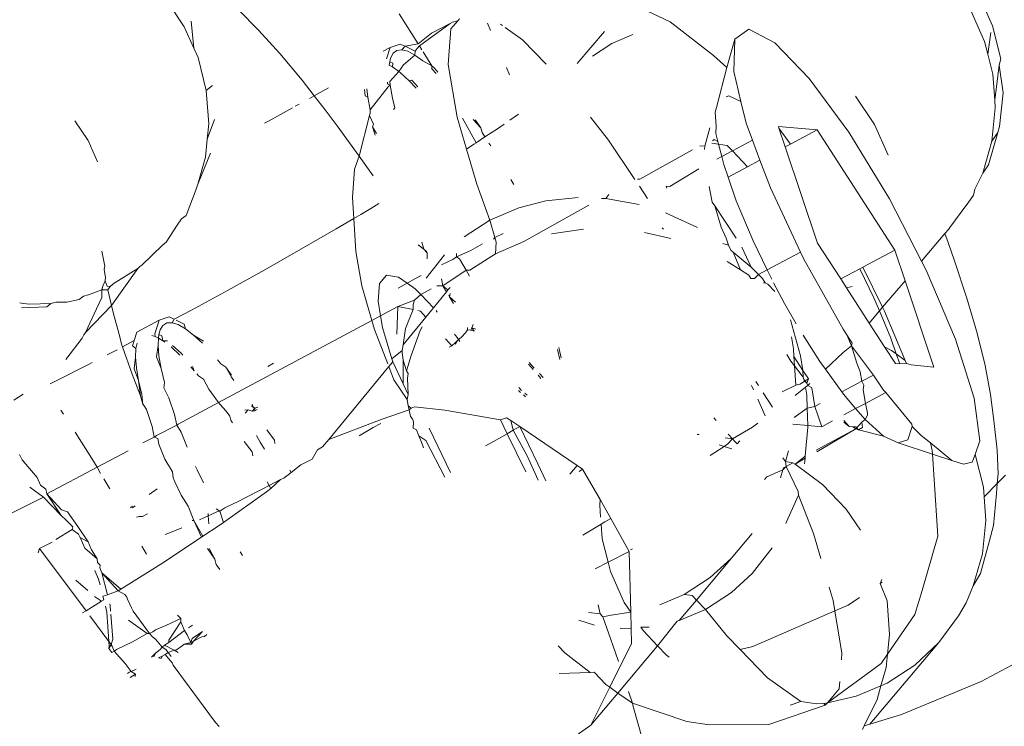
# Model space of a CAD drawing. Units: millimetres. Extents: x -7016 to 7082, y -3372 to 11262.
# Drawn here: x 3139 to 3154, y 8282 to 8293 of the extents above; entities that cross this region are included whole.
import ezdxf

# ---------------------------------------------------------------- set-up
doc = ezdxf.new("R2010")
doc.units = ezdxf.units.MM
doc.layers.add('Toestel 2D', color=7, linetype='Continuous', lineweight=20)

# ---------------------------------------------------------------- blocks, each defined once
blk = doc.blocks.new('RB1315_')
at = {"color": 0}
for p, q in [((949.1032, 694.1826), (949.0822, 694.2302)), ((947.841, 694.2153), (947.8611, 694.1853)), ((947.9753, 694.1797), (947.9444, 694.2107)), ((948.1912, 694.2041), (948.2206, 694.158)), ((948.6076, 694.1904), (948.5721, 694.2072)), ((949.0696, 694.2061), (949.0907, 694.1585)), ((947.872, 694.1939), (947.8757, 694.1523)), ((948.2696, 694.1888), (948.2227, 694.1546)), ((948.2408, 694.1742), (948.2696, 694.1888)), ((948.2733, 694.1907), (948.2696, 694.1888)), ((948.2815, 694.1931), (948.2707, 694.1805)), ((948.2733, 694.1907), (948.2815, 694.1931)), ((948.2841, 694.1962), (948.2815, 694.1931)), ((948.3316, 694.1782), (948.327, 694.1893)), ((948.347, 694.1877), (948.35, 694.1855)), ((948.6076, 694.1904), (948.6743, 694.1383)), ((947.8611, 694.1853), (947.8757, 694.1523)), ((948.008, 694.1436), (947.9753, 694.1797)), ((948.2408, 694.1742), (948.2206, 694.158)), ((948.2707, 694.1805), (948.2665, 694.1259)), ((948.3542, 694.1825), (948.381, 694.1636)), ((948.5066, 694.1757), (948.4649, 694.1267)), ((948.5178, 694.1574), (948.5505, 694.171)), ((948.707, 694.1635), (948.7288, 694.1788)), ((948.7288, 694.1788), (948.7683, 694.1578)), ((949.1006, 694.1725), (949.0955, 694.1392)), ((949.1156, 694.132), (949.1032, 694.1826)), ((948.1928, 694.1576), (948.1775, 694.1526)), ((948.2003, 694.1541), (948.1928, 694.1576)), ((948.2206, 694.158), (948.2003, 694.1541)), ((948.4171, 694.1258), (948.381, 694.1636)), ((948.4881, 694.1382), (948.5178, 694.1574)), ((948.6947, 694.1201), (948.707, 694.1635)), ((948.7054, 694.1136), (948.707, 694.1635)), ((948.7683, 694.1578), (948.8213, 694.1029)), ((949.0907, 694.1585), (949.0955, 694.1392)), ((947.8757, 694.1523), (947.8822, 694.1377)), ((948.0421, 694.1026), (948.008, 694.1436)), ((948.1666, 694.1468), (948.1775, 694.1526)), ((948.1775, 694.1526), (948.1718, 694.1349)), ((948.1821, 694.1436), (948.1781, 694.136)), ((948.1879, 694.1479), (948.1821, 694.1436)), ((948.1956, 694.1489), (948.1879, 694.1479)), ((948.2003, 694.1541), (948.1956, 694.1489)), ((948.2047, 694.1465), (948.1956, 694.1489)), ((948.1979, 694.1259), (948.2155, 694.1407)), ((948.2159, 694.1467), (948.2003, 694.1541)), ((948.2155, 694.1407), (948.2047, 694.1465)), ((948.2155, 694.1407), (948.2159, 694.1467)), ((948.2278, 694.1316), (948.2155, 694.1407)), ((948.2159, 694.1467), (948.2188, 694.1505)), ((948.2227, 694.1546), (948.2188, 694.1505)), ((948.2227, 694.1546), (948.2263, 694.1488)), ((948.2283, 694.1454), (948.2413, 694.124)), ((947.8822, 694.1377), (947.8947, 694.0874)), ((948.177, 694.1305), (948.176, 694.1251)), ((948.176, 694.1251), (948.1809, 694.1225)), ((948.1781, 694.136), (948.177, 694.1305)), ((948.177, 694.1305), (948.1813, 694.1285)), ((948.1813, 694.1285), (948.1809, 694.1225)), ((948.1979, 694.1259), (948.1906, 694.1154)), ((948.2413, 694.124), (948.2278, 694.1316)), ((948.2665, 694.1259), (948.2798, 694.0449)), ((948.6947, 694.1201), (948.6743, 694.1383)), ((949.0955, 694.1392), (949.1033, 694.1083)), ((949.113, 694.1221), (949.1156, 694.132)), ((948.1906, 694.1154), (948.1767, 694.1004)), ((948.1809, 694.1225), (948.1906, 694.1154)), ((948.1906, 694.1154), (948.1933, 694.1134)), ((948.1933, 694.1134), (948.2066, 694.1013)), ((948.2411, 694.1195), (948.2413, 694.124)), ((948.248, 694.1123), (948.2411, 694.1195)), ((948.2454, 694.1203), (948.2413, 694.124)), ((948.2506, 694.1142), (948.2454, 694.1203)), ((948.3609, 694.1099), (948.3559, 694.1213)), ((948.6786, 694.0587), (948.6947, 694.1201)), ((948.7162, 694.0676), (948.7054, 694.1136)), ((949.113, 694.1221), (949.1061, 694.0687)), ((949.119, 694.08), (949.113, 694.1221)), ((948.0606, 694.0787), (948.0421, 694.1026)), ((948.173, 694.0992), (948.1731, 694.0965)), ((948.1731, 694.0965), (948.1773, 694.0945)), ((948.1767, 694.1004), (948.1773, 694.0945)), ((948.2066, 694.1013), (948.2108, 694.1021)), ((948.2066, 694.1013), (948.2174, 694.0899)), ((948.2108, 694.1021), (948.2198, 694.0916)), ((948.8213, 694.1029), (948.882, 694.0199)), ((949.1033, 694.1083), (949.1061, 694.0687)), ((947.9041, 694.0948), (947.8947, 694.0874)), ((947.8984, 694.036), (947.8947, 694.0874)), ((948.0606, 694.0787), (948.0824, 694.0906)), ((948.1386, 694.0783), (948.1379, 694.0879)), ((948.1427, 694.0763), (948.1414, 694.0891)), ((948.1743, 694.0918), (948.1462, 694.0566)), ((948.1773, 694.0945), (948.1743, 694.0918)), ((948.1773, 694.0945), (948.1808, 694.0748)), ((949.1132, 694.0282), (949.119, 694.08)), ((948.0312, 694.0627), (948.0371, 694.0659)), ((948.0531, 694.0747), (948.0606, 694.0787)), ((948.0773, 694.0572), (948.0606, 694.0787)), ((948.1427, 694.0763), (948.1386, 694.0783)), ((948.1462, 694.0566), (948.1427, 694.0763)), ((948.1808, 694.0748), (948.1845, 694.0598)), ((948.6933, 694.075), (948.6976, 694.0765)), ((948.6976, 694.0765), (948.7162, 694.0676)), ((948.724, 694.0346), (948.7162, 694.0676)), ((948.8922, 694.0754), (948.9212, 694.032)), ((949.1061, 694.0687), (949.1069, 694.0568)), ((947.9901, 694.0399), (948.027, 694.0603)), ((948.0956, 694.0324), (948.0773, 694.0572)), ((948.1456, 694.0483), (948.1466, 694.0518)), ((948.1462, 694.0566), (948.1466, 694.0518)), ((948.1845, 694.0598), (948.1824, 694.057)), ((948.6763, 694.0515), (948.6786, 694.0587)), ((948.6777, 694.0306), (948.6763, 694.0515)), ((949.1069, 694.0568), (949.1016, 694.0058)), ((947.6926, 694.0412), (947.7127, 694.0112)), ((947.907, 694.0428), (947.8959, 694.0124)), ((947.8984, 694.036), (947.8959, 694.0124)), ((947.9842, 694.0366), (947.9901, 694.0399)), ((948.1456, 694.0483), (948.1295, 693.9859)), ((948.1516, 694.0347), (948.1456, 694.0483)), ((948.1498, 694.0305), (948.1516, 694.0347)), ((948.2941, 693.9959), (948.2798, 694.0449)), ((948.288, 694.0437), (948.309, 694.0055)), ((948.3166, 694.0284), (948.3048, 694.0412)), ((948.3166, 694.0284), (948.3077, 694.0408)), ((948.3744, 694.0492), (948.3608, 694.04)), ((948.485, 694.0445), (948.5125, 694.009)), ((948.7337, 694.0083), (948.724, 694.0346)), ((948.1295, 693.9859), (948.0956, 694.0324)), ((948.1541, 694.0179), (948.1498, 694.0305)), ((948.1559, 694.0204), (948.1498, 694.0305)), ((948.3184, 694.0213), (948.3166, 694.0284)), ((948.3227, 694.0145), (948.3184, 694.0213)), ((948.3418, 694.0271), (948.3227, 694.0145)), ((948.3523, 694.0342), (948.3418, 694.0271)), ((948.6603, 693.9992), (948.6683, 694.0274)), ((948.6772, 694.0187), (948.6777, 694.0306)), ((948.7736, 694.0293), (948.833, 694.0238)), ((948.7744, 694.0268), (948.7736, 694.0293)), ((948.792, 694.0022), (948.7744, 694.0268)), ((948.784, 693.998), (948.7744, 694.0268)), ((948.792, 694.0022), (948.833, 694.0238)), ((948.833, 694.0238), (948.9519, 693.8387)), ((948.882, 694.0199), (948.9438, 693.9178)), ((948.9212, 694.032), (948.9423, 693.9844)), ((949.1132, 694.0282), (949.1108, 694.0188)), ((947.7127, 694.0112), (947.7273, 693.9782)), ((947.8959, 694.0124), (947.893, 693.9849)), ((948.309, 694.0055), (948.3056, 694.0033)), ((948.3227, 694.0145), (948.309, 694.0055)), ((948.3314, 694.001), (948.3288, 694.0051)), ((948.5527, 693.9486), (948.5125, 694.009)), ((948.6722, 694.0075), (948.6748, 694.0094)), ((948.6748, 694.0094), (948.6804, 694.0062)), ((948.6804, 694.0062), (948.6772, 694.0187)), ((948.6814, 694.0024), (948.6804, 694.0062)), ((948.7027, 693.9919), (948.7337, 694.0083)), ((948.7451, 693.9775), (948.7337, 694.0083)), ((949.0874, 693.9567), (949.1016, 694.0058)), ((949.0963, 693.9692), (949.1108, 694.0188)), ((949.1108, 694.0188), (949.1016, 694.0058)), ((947.901, 693.9912), (947.881, 693.9434)), ((948.3056, 694.0033), (948.2941, 693.9959)), ((948.3098, 693.9423), (948.2941, 693.9959)), ((948.6414, 693.9935), (948.5605, 693.9492)), ((948.6603, 693.9992), (948.653, 693.9996)), ((948.6601, 693.9941), (948.6603, 693.9992)), ((948.6814, 694.0024), (948.6711, 694.004)), ((948.6863, 693.9833), (948.6814, 694.0024)), ((948.6946, 694.0004), (948.6814, 694.0024)), ((948.6863, 693.9833), (948.7027, 693.9919)), ((948.6946, 694.0004), (948.7027, 693.9919)), ((948.7027, 693.9919), (948.7261, 693.9675)), ((948.784, 693.998), (948.792, 694.0022)), ((948.8331, 693.8497), (948.784, 693.998)), ((947.893, 693.9849), (947.881, 693.9434)), ((948.1295, 693.9859), (948.1221, 693.9655)), ((948.1505, 693.9553), (948.1295, 693.9859)), ((948.6788, 693.9794), (948.6863, 693.9833)), ((948.6895, 693.971), (948.6863, 693.9833)), ((948.7261, 693.9675), (948.7451, 693.9775)), ((948.7609, 693.9348), (948.7451, 693.9775)), ((948.1187, 693.9221), (948.1221, 693.9655)), ((948.6064, 693.9377), (948.6511, 693.9648)), ((948.6961, 693.9517), (948.6895, 693.971)), ((948.6961, 693.9517), (948.7261, 693.9675)), ((949.0963, 693.9692), (949.0874, 693.9567)), ((948.3667, 693.9415), (948.3623, 693.9492)), ((948.5605, 693.9492), (948.5568, 693.9489)), ((948.7084, 693.9154), (948.6961, 693.9517)), ((949.0874, 693.9567), (949.0752, 693.9321)), ((947.8788, 693.9358), (947.8631, 693.8955)), ((947.881, 693.9434), (947.8788, 693.9358)), ((948.3298, 693.8867), (948.3098, 693.9423)), ((948.5597, 693.938), (948.5721, 693.9193)), ((948.6017, 693.9352), (948.6007, 693.9383)), ((948.6007, 693.9383), (948.6064, 693.9377)), ((948.6716, 693.9134), (948.6667, 693.9374)), ((948.807, 693.8359), (948.7609, 693.9348)), ((949.073, 693.9227), (949.0752, 693.9321)), ((948.1187, 693.9221), (948.1207, 693.89)), ((948.3745, 693.9055), (948.4159, 693.916)), ((948.4159, 693.916), (948.4654, 693.921)), ((948.5079, 693.9193), (948.5012, 693.9196)), ((948.5079, 693.9193), (948.5041, 693.9195)), ((948.5128, 693.9258), (948.5079, 693.9193)), ((948.5079, 693.9193), (948.5591, 693.9102)), ((948.6716, 693.9134), (948.6753, 693.9077)), ((948.7341, 693.8537), (948.7084, 693.9154)), ((948.9438, 693.9178), (948.993, 693.8216)), ((949.0647, 693.911), (949.073, 693.9227)), ((948.1468, 693.9052), (948.1339, 693.8977)), ((948.1595, 693.9129), (948.1468, 693.9052)), ((948.3298, 693.8867), (948.3745, 693.9055)), ((948.4819, 693.9095), (948.382, 693.854)), ((948.6753, 693.9077), (948.7081, 693.858)), ((948.6753, 693.9077), (948.6849, 693.875)), ((949.0626, 693.9084), (949.0367, 693.8732)), ((949.0626, 693.9084), (949.0647, 693.911)), ((947.8562, 693.8901), (947.8492, 693.8807)), ((947.8631, 693.8955), (947.8562, 693.8901)), ((948.1207, 693.89), (948.0938, 693.8742)), ((948.1315, 693.8962), (948.1207, 693.89)), ((948.1207, 693.89), (948.1239, 693.8395)), ((948.1339, 693.8977), (948.1315, 693.8962)), ((948.2904, 693.8615), (948.3298, 693.8867)), ((948.3374, 693.8602), (948.3298, 693.8867)), ((948.5996, 693.8973), (948.6487, 693.8743)), ((947.8492, 693.8807), (947.8324, 693.8544)), ((948.0938, 693.8742), (948.0392, 693.843)), ((948.4738, 693.8724), (948.4243, 693.8656)), ((948.5963, 693.8722), (948.5944, 693.8743)), ((948.6849, 693.875), (948.6927, 693.8577)), ((949.0344, 693.8701), (949.029, 693.8638)), ((949.0367, 693.8732), (949.0344, 693.8701)), ((947.8324, 693.8544), (947.8259, 693.8493)), ((948.2281, 693.8427), (948.2252, 693.8531)), ((948.3354, 693.8576), (948.3374, 693.8602)), ((948.3374, 693.8602), (948.3503, 693.8662)), ((948.3396, 693.853), (948.3374, 693.8602)), ((948.382, 693.854), (948.3382, 693.835)), ((948.3382, 693.835), (948.3396, 693.853)), ((948.6077, 693.8579), (948.5675, 693.8672)), ((948.6961, 693.8471), (948.6927, 693.8577)), ((948.7558, 693.809), (948.7341, 693.8537)), ((949.029, 693.8638), (948.993, 693.8216)), ((949.029, 693.8638), (949.0338, 693.8503)), ((947.7336, 693.8412), (947.7377, 693.8178)), ((947.8259, 693.8493), (947.795, 693.8194)), ((948.0392, 693.843), (947.9837, 693.8117)), ((948.1325, 693.7865), (948.1239, 693.8395)), ((948.2281, 693.8427), (948.2194, 693.8494)), ((948.2322, 693.8392), (948.2281, 693.8427)), ((948.2335, 693.837), (948.2281, 693.8427)), ((948.2335, 693.837), (948.2322, 693.8392)), ((948.2784, 693.8308), (948.3004, 693.8404)), ((948.3004, 693.8404), (948.3184, 693.8507)), ((948.6876, 693.8496), (948.6961, 693.8471)), ((948.6999, 693.8394), (948.6961, 693.8471)), ((948.6999, 693.8394), (948.7033, 693.8366)), ((948.717, 693.8442), (948.7312, 693.8134)), ((948.8685, 693.7947), (948.8331, 693.8497)), ((948.9519, 693.8387), (948.9028, 693.8128)), ((948.9519, 693.8387), (948.9675, 693.7916)), ((949.0437, 693.8219), (949.0338, 693.8503)), ((948.2317, 693.798), (948.2598, 693.8339)), ((948.233, 693.8275), (948.2335, 693.837)), ((948.2553, 693.8186), (948.2726, 693.8263)), ((948.2726, 693.8263), (948.2784, 693.8308)), ((948.2786, 693.8355), (948.2784, 693.8308)), ((948.2784, 693.8308), (948.2829, 693.8274)), ((948.2829, 693.8274), (948.2929, 693.8099)), ((948.3382, 693.835), (948.2988, 693.8101)), ((948.7033, 693.8366), (948.7312, 693.8134)), ((948.7145, 693.8093), (948.7033, 693.8366)), ((948.7558, 693.809), (948.807, 693.8359)), ((948.812, 693.8253), (948.807, 693.8359)), ((948.8719, 693.7178), (948.812, 693.8253)), ((947.7377, 693.8178), (947.7367, 693.8133)), ((947.7367, 693.8133), (947.738, 693.806)), ((947.7887, 693.8145), (947.7479, 693.7578)), ((947.7521, 693.7917), (947.7887, 693.8145)), ((947.7917, 693.8173), (947.7887, 693.8145)), ((947.7917, 693.8173), (947.795, 693.8194)), ((947.9837, 693.8117), (947.9275, 693.7806)), ((948.2929, 693.8099), (948.2574, 693.7864)), ((948.2988, 693.8101), (948.2929, 693.8099)), ((948.2929, 693.8099), (948.2981, 693.8008)), ((948.7145, 693.8093), (948.6942, 693.8222)), ((948.7275, 693.8011), (948.7145, 693.8093)), ((948.7312, 693.8134), (948.7423, 693.8018)), ((948.7423, 693.8018), (948.7558, 693.809)), ((948.7627, 693.7946), (948.7558, 693.809)), ((948.898, 693.8102), (948.8685, 693.7947)), ((948.9028, 693.8128), (948.898, 693.8102)), ((948.898, 693.8102), (948.9196, 693.7656)), ((948.9328, 693.751), (948.9028, 693.8128)), ((948.993, 693.8216), (949.0001, 693.8078)), ((949.0001, 693.8078), (949.0447, 693.7017)), ((949.0437, 693.8219), (949.0624, 693.7645)), ((947.7382, 693.7955), (947.7349, 693.7873)), ((947.738, 693.806), (947.7387, 693.8009)), ((947.7382, 693.7955), (947.7387, 693.8009)), ((947.7382, 693.7955), (947.7413, 693.7872)), ((948.1598, 693.7902), (948.1705, 693.8028)), ((948.1705, 693.8028), (948.1893, 693.7999)), ((948.1893, 693.7999), (948.2026, 693.7905)), ((948.2026, 693.7905), (948.2152, 693.7975)), ((948.2152, 693.7975), (948.2241, 693.8022)), ((948.2574, 693.7864), (948.2552, 693.7971)), ((948.7307, 693.7958), (948.7275, 693.8011)), ((948.736, 693.7957), (948.7307, 693.7958)), ((948.736, 693.7957), (948.7423, 693.8018)), ((948.7423, 693.8018), (948.7482, 693.7956)), ((948.7482, 693.7956), (948.7524, 693.7891)), ((948.8772, 693.7812), (948.8685, 693.7947)), ((947.7128, 693.7739), (947.7332, 693.7815)), ((947.7349, 693.7873), (947.7332, 693.7815)), ((947.7332, 693.7815), (947.7339, 693.7841)), ((947.7332, 693.7815), (947.7423, 693.7818)), ((947.7333, 693.7701), (947.7332, 693.7815)), ((947.7339, 693.7841), (947.7349, 693.7873)), ((947.7413, 693.7872), (947.7458, 693.7868)), ((947.7458, 693.7868), (947.7423, 693.7818)), ((947.7423, 693.7818), (947.7479, 693.7578)), ((947.7521, 693.7917), (947.7458, 693.7868)), ((947.9275, 693.7806), (947.8711, 693.7501)), ((948.1481, 693.7334), (948.1325, 693.7865)), ((948.1577, 693.7629), (948.1598, 693.7902)), ((948.1884, 693.7827), (948.2026, 693.7905)), ((948.2026, 693.7905), (948.2149, 693.7817)), ((948.2149, 693.7817), (948.2231, 693.7732)), ((948.2391, 693.7816), (948.2231, 693.7732)), ((948.2574, 693.7864), (948.2478, 693.7862)), ((948.263, 693.777), (948.2574, 693.7864)), ((948.2648, 693.7802), (948.2574, 693.7864)), ((948.2648, 693.7802), (948.263, 693.777)), ((948.2683, 693.7835), (948.2648, 693.7802)), ((948.7524, 693.7891), (948.7497, 693.7894)), ((948.7564, 693.7869), (948.7524, 693.7891)), ((948.7673, 693.7756), (948.7564, 693.7869)), ((948.7823, 693.7574), (948.7653, 693.7893)), ((948.8861, 693.7832), (948.8772, 693.7812)), ((948.9121, 693.7267), (948.8772, 693.7812)), ((948.9675, 693.7916), (948.9328, 693.751)), ((948.9675, 693.7916), (949.0114, 693.6591)), ((947.607, 693.7622), (947.6123, 693.7611)), ((947.655, 693.761), (947.6632, 693.763)), ((947.6632, 693.763), (947.6793, 693.7627)), ((947.6986, 693.767), (947.6793, 693.7627)), ((947.7049, 693.772), (947.6986, 693.767)), ((947.7128, 693.7739), (947.7049, 693.772)), ((947.7333, 693.7701), (947.7249, 693.7525)), ((948.1614, 693.7404), (948.1577, 693.7629)), ((948.2137, 693.7644), (948.1881, 693.7548)), ((948.2137, 693.7644), (948.2115, 693.7577)), ((948.2231, 693.7732), (948.2137, 693.7644)), ((948.2231, 693.7732), (948.2428, 693.7526)), ((948.263, 693.777), (948.2428, 693.7526)), ((948.2675, 693.7694), (948.2662, 693.7716)), ((948.2675, 693.7694), (948.2684, 693.7742)), ((948.2675, 693.7694), (948.2733, 693.7592)), ((948.2765, 693.7609), (948.2675, 693.7694)), ((948.9196, 693.7656), (948.928, 693.7454)), ((949.0624, 693.7645), (949.0779, 693.7107)), ((947.6485, 693.7558), (947.6098, 693.7543)), ((947.6226, 693.7599), (947.6123, 693.7611)), ((947.6226, 693.7599), (947.655, 693.761)), ((947.655, 693.761), (947.6485, 693.7558)), ((947.7479, 693.7578), (947.7078, 693.716)), ((947.7249, 693.7525), (947.7078, 693.716)), ((947.7479, 693.7578), (947.7504, 693.747)), ((947.7504, 693.747), (947.7608, 693.7093)), ((947.844, 693.7362), (947.8711, 693.7501)), ((948.1881, 693.7548), (948.1614, 693.7404)), ((948.1881, 693.7548), (948.1861, 693.7124)), ((948.2113, 693.7498), (948.1881, 693.7548)), ((948.1994, 693.7208), (948.2113, 693.7498)), ((948.2115, 693.7577), (948.2113, 693.7498)), ((948.2228, 693.7473), (948.2188, 693.7482)), ((948.231, 693.7382), (948.2228, 693.7473)), ((948.2402, 693.7494), (948.231, 693.7382)), ((948.2428, 693.7526), (948.2402, 693.7494)), ((948.2466, 693.7485), (948.2486, 693.7459)), ((948.8, 693.7262), (948.7823, 693.7574)), ((948.9328, 693.751), (948.928, 693.7454)), ((948.9356, 693.7453), (948.9328, 693.751)), ((947.7866, 693.7165), (947.8212, 693.7347)), ((947.8212, 693.7347), (947.8145, 693.7139)), ((947.8365, 693.7397), (947.8212, 693.7347)), ((947.844, 693.7362), (947.8365, 693.7397)), ((947.8409, 693.7309), (947.844, 693.7362)), ((947.8596, 693.7288), (947.8471, 693.7347)), ((948.1481, 693.7334), (947.912, 693.6082)), ((948.1614, 693.7404), (948.1481, 693.7334)), ((948.1522, 693.7194), (948.1481, 693.7334)), ((948.1643, 693.7224), (948.1614, 693.7404)), ((948.231, 693.7382), (948.1958, 693.6955)), ((948.791, 693.7324), (948.8064, 693.6768)), ((948.928, 693.7454), (948.9121, 693.7267)), ((948.928, 693.7454), (948.9454, 693.7038)), ((948.9673, 693.6692), (948.9356, 693.7453)), ((947.8225, 693.7199), (947.8207, 693.7126)), ((947.8268, 693.7268), (947.8225, 693.7199)), ((947.8329, 693.7305), (947.8268, 693.7268)), ((947.8409, 693.7309), (947.8329, 693.7305)), ((947.8504, 693.7279), (947.8409, 693.7309)), ((947.8614, 693.7216), (947.8504, 693.7279)), ((947.8614, 693.7216), (947.8596, 693.7288)), ((947.874, 693.7118), (947.8614, 693.7216)), ((948.1722, 693.6668), (948.1522, 693.7194)), ((948.1784, 693.6743), (948.1643, 693.7224)), ((948.1958, 693.6955), (948.1994, 693.7208)), ((948.2221, 693.7177), (948.2078, 693.6778)), ((948.2251, 693.7231), (948.2221, 693.7177)), ((948.292, 693.7139), (948.2951, 693.7187)), ((948.2951, 693.7187), (948.2948, 693.7218)), ((948.2951, 693.7187), (948.3002, 693.7179)), ((948.3002, 693.7179), (948.3015, 693.7214)), ((948.3051, 693.7162), (948.3002, 693.7179)), ((948.3015, 693.7214), (948.3034, 693.7267)), ((948.3051, 693.7162), (948.3015, 693.7214)), ((948.3076, 693.7193), (948.3015, 693.7214)), ((948.8719, 693.7178), (948.8778, 693.7089)), ((948.9355, 693.6904), (948.9121, 693.7267)), ((947.7027, 693.7074), (947.6774, 693.6751)), ((947.7053, 693.7127), (947.7027, 693.7074)), ((947.7078, 693.716), (947.7053, 693.7127)), ((947.7608, 693.7093), (947.7633, 693.6984)), ((947.7648, 693.694), (947.7825, 693.7037)), ((947.7799, 693.6957), (947.7825, 693.7037)), ((947.7825, 693.7037), (947.7866, 693.7165)), ((947.81, 693.7115), (947.8148, 693.71)), ((947.8145, 693.7139), (947.8148, 693.71)), ((947.8148, 693.71), (947.8198, 693.7074)), ((947.8198, 693.7074), (947.8193, 693.6961)), ((947.8207, 693.7126), (947.8198, 693.7074)), ((947.8198, 693.7074), (947.8269, 693.7033)), ((947.8207, 693.7126), (947.8251, 693.7106)), ((947.8251, 693.7106), (947.8269, 693.7033)), ((947.8269, 693.7033), (947.8299, 693.701)), ((947.8269, 693.7033), (947.8338, 693.7028)), ((947.8875, 693.6992), (947.874, 693.7118)), ((947.8892, 693.7024), (947.874, 693.7118)), ((948.2707, 693.694), (948.2608, 693.705)), ((948.2747, 693.7121), (948.2807, 693.7045)), ((948.2756, 693.6966), (948.2795, 693.702)), ((948.2762, 693.6991), (948.2795, 693.702)), ((948.2795, 693.702), (948.2857, 693.7073)), ((948.2807, 693.7045), (948.2831, 693.7008)), ((948.2857, 693.7073), (948.292, 693.7139)), ((948.7928, 693.7062), (948.7956, 693.6875)), ((948.8363, 693.6679), (948.8108, 693.7088)), ((948.8859, 693.696), (948.8778, 693.7089)), ((948.8778, 693.7089), (948.8848, 693.6921)), ((948.9454, 693.7038), (948.9536, 693.6794)), ((949.0447, 693.7017), (949.0728, 693.6111)), ((949.0779, 693.7107), (949.0899, 693.6612)), ((947.7567, 693.6897), (947.7474, 693.6849)), ((947.7633, 693.6984), (947.7648, 693.694)), ((947.7794, 693.652), (947.7648, 693.694)), ((947.7854, 693.6912), (947.7799, 693.6957)), ((947.7848, 693.6779), (947.7854, 693.6912)), ((947.7854, 693.6912), (947.7874, 693.6996)), ((947.8193, 693.6961), (947.8169, 693.6786)), ((947.8193, 693.6961), (947.8206, 693.6799)), ((947.8394, 693.6936), (947.853, 693.681)), ((947.8413, 693.696), (947.8546, 693.6842)), ((948.1946, 693.6871), (948.1784, 693.6743)), ((948.1942, 693.6839), (948.1946, 693.6871)), ((948.1958, 693.6955), (948.1946, 693.6871)), ((948.2667, 693.6918), (948.2707, 693.694)), ((948.2707, 693.694), (948.2762, 693.6991)), ((948.4329, 693.688), (948.4368, 693.6726)), ((948.4351, 693.6909), (948.4389, 693.675)), ((948.7963, 693.6761), (948.7956, 693.6875)), ((948.8848, 693.6921), (948.8721, 693.6816)), ((948.8859, 693.696), (948.8848, 693.6921)), ((948.8848, 693.6921), (948.8931, 693.6655)), ((948.9187, 693.647), (948.8848, 693.6921)), ((948.9462, 693.6849), (948.9355, 693.6904)), ((948.9521, 693.6646), (948.9355, 693.6904)), ((947.7474, 693.6849), (947.741, 693.6817)), ((947.7823, 693.6604), (947.7848, 693.6779)), ((947.7861, 693.6617), (947.7848, 693.6779)), ((947.8169, 693.6786), (947.8239, 693.6607)), ((947.8206, 693.6799), (947.8239, 693.6607)), ((947.8546, 693.6842), (947.8572, 693.6811)), ((947.9157, 693.6675), (947.9105, 693.6737)), ((948.1784, 693.6743), (948.1798, 693.6697)), ((948.1942, 693.6839), (948.1957, 693.672)), ((948.1957, 693.672), (948.2009, 693.6558)), ((948.1957, 693.672), (948.1958, 693.6358)), ((948.2078, 693.6778), (948.2036, 693.6642)), ((948.7856, 693.6789), (948.7915, 693.6687)), ((948.7972, 693.6614), (948.7963, 693.6761)), ((948.7963, 693.6761), (948.8098, 693.6546)), ((948.8098, 693.6546), (948.8064, 693.6768)), ((948.8721, 693.6816), (948.8447, 693.6561)), ((948.9536, 693.6794), (948.9462, 693.6849)), ((948.9536, 693.6794), (948.9589, 693.664)), ((948.9673, 693.6692), (948.9536, 693.6794)), ((947.7123, 693.6671), (947.6645, 693.6433)), ((947.7182, 693.6701), (947.7123, 693.6671)), ((947.7893, 693.6425), (947.7823, 693.6604)), ((947.7893, 693.6425), (947.7861, 693.6617)), ((947.8239, 693.6607), (947.8289, 693.6392)), ((947.8695, 693.6631), (947.8746, 693.657)), ((947.8724, 693.6633), (947.8746, 693.657)), ((947.9234, 693.6622), (947.9157, 693.6675)), ((947.9321, 693.65), (947.9234, 693.6622)), ((947.9318, 693.6469), (947.9234, 693.6622)), ((947.9879, 693.6629), (947.9965, 693.6684)), ((948.1738, 693.6625), (948.0815, 693.551)), ((948.1798, 693.6697), (948.1738, 693.6625)), ((948.1816, 693.642), (948.1738, 693.6625)), ((948.1958, 693.6358), (948.1798, 693.6697)), ((948.2009, 693.6558), (948.2036, 693.6642)), ((948.3884, 693.6657), (948.3957, 693.6571)), ((948.3894, 693.6681), (948.3969, 693.6594)), ((948.7915, 693.6687), (948.7972, 693.6614)), ((948.799, 693.6317), (948.7972, 693.6614)), ((948.8106, 693.6441), (948.7972, 693.6614)), ((948.8447, 693.6561), (948.8363, 693.6679)), ((948.8931, 693.6655), (948.8981, 693.6523)), ((948.9589, 693.664), (948.9521, 693.6646)), ((948.9693, 693.6644), (948.9589, 693.664)), ((948.9693, 693.6644), (948.9673, 693.6692)), ((948.9765, 693.6623), (948.9693, 693.6644)), ((949.0114, 693.6591), (948.9765, 693.6623)), ((949.0899, 693.6612), (949.0984, 693.6164)), ((947.6645, 693.6433), (947.6532, 693.6378)), ((947.7794, 693.652), (947.7922, 693.6185)), ((947.7944, 693.621), (947.7893, 693.6425)), ((947.7922, 693.6185), (947.7893, 693.6425)), ((947.8788, 693.652), (947.8812, 693.6493)), ((947.8812, 693.6493), (947.8888, 693.644)), ((947.8888, 693.644), (947.8972, 693.6287)), ((947.9355, 693.6418), (947.9318, 693.6469)), ((948.1816, 693.642), (948.2018, 693.612)), ((948.2009, 693.6558), (948.2035, 693.6519)), ((948.2035, 693.6519), (948.2023, 693.6445)), ((948.2032, 693.6196), (948.2023, 693.6445)), ((948.4032, 693.6483), (948.4073, 693.6435)), ((948.4051, 693.6509), (948.411, 693.6447)), ((948.8106, 693.6441), (948.8098, 693.6546)), ((948.8098, 693.6546), (948.8184, 693.6415)), ((948.8124, 693.6381), (948.8106, 693.6441)), ((948.8112, 693.6404), (948.8106, 693.6441)), ((948.8184, 693.6415), (948.8124, 693.6381)), ((948.8184, 693.6415), (948.816, 693.6347)), ((948.8696, 693.6212), (948.8447, 693.6561)), ((948.8981, 693.6523), (948.9006, 693.6375)), ((948.9006, 693.6375), (948.9187, 693.647)), ((948.934, 693.624), (948.9187, 693.647)), ((947.8289, 693.6392), (947.8281, 693.6308)), ((947.8281, 693.6308), (947.8357, 693.6157)), ((947.8972, 693.6287), (947.912, 693.6082)), ((948.2032, 693.6196), (948.1958, 693.6358)), ((948.3776, 693.6252), (948.3735, 693.6295)), ((948.7308, 693.6318), (948.7338, 693.625)), ((948.7419, 693.6316), (948.7379, 693.6379)), ((948.799, 693.6317), (948.7782, 693.6219)), ((948.8139, 693.6287), (948.7982, 693.6161)), ((948.8059, 693.6335), (948.799, 693.6317)), ((948.8124, 693.6381), (948.8059, 693.6335)), ((948.816, 693.6347), (948.8112, 693.6404)), ((948.8112, 693.6404), (948.8124, 693.6381)), ((948.816, 693.6347), (948.8124, 693.6381)), ((948.8175, 693.6315), (948.8139, 693.6287)), ((948.8139, 693.6287), (948.8159, 693.6163)), ((948.8175, 693.6315), (948.816, 693.6347)), ((948.8208, 693.6344), (948.8175, 693.6315)), ((948.8229, 693.6282), (948.8175, 693.6315)), ((948.824, 693.6249), (948.8229, 693.6282)), ((948.8696, 693.6212), (948.9006, 693.6375)), ((948.9006, 693.6375), (948.9036, 693.6318)), ((948.9036, 693.6318), (948.9027, 693.6244)), ((947.6116, 693.6218), (947.5974, 693.6126)), ((947.7922, 693.6185), (947.7959, 693.6058)), ((947.7959, 693.6058), (947.7944, 693.621)), ((947.8357, 693.6157), (947.8443, 693.5897)), ((948.2018, 693.612), (948.2032, 693.6196)), ((948.2033, 693.6022), (948.2018, 693.612)), ((948.3761, 693.6222), (948.3727, 693.6253)), ((948.3839, 693.6153), (948.3806, 693.6182)), ((948.3861, 693.6177), (948.3825, 693.6208)), ((948.7633, 693.5983), (948.749, 693.6205)), ((948.8159, 693.6163), (948.8165, 693.5963)), ((948.824, 693.6249), (948.8282, 693.5993)), ((948.8721, 693.6178), (948.8696, 693.6212)), ((948.8909, 693.5956), (948.8721, 693.6178)), ((948.9027, 693.6244), (948.9061, 693.6036)), ((948.9061, 693.6036), (948.9373, 693.62)), ((948.9373, 693.62), (948.934, 693.624)), ((948.9772, 693.5716), (948.9373, 693.62)), ((949.0728, 693.6111), (949.0814, 693.5457)), ((949.0984, 693.6164), (949.1033, 693.5766)), ((947.6738, 693.591), (947.6698, 693.5972)), ((947.7978, 693.6035), (947.7959, 693.6058)), ((947.7978, 693.6035), (947.8011, 693.5975)), ((947.8097, 693.5715), (947.8011, 693.5975)), ((947.912, 693.6082), (947.8497, 693.5751)), ((947.912, 693.6082), (947.9139, 693.6055)), ((947.9139, 693.6055), (947.9238, 693.595)), ((947.9521, 693.5961), (947.9576, 693.5966)), ((947.9576, 693.5966), (947.9526, 693.5916)), ((947.9636, 693.5944), (947.9576, 693.5966)), ((947.9677, 693.599), (947.9627, 693.6026)), ((947.9653, 693.6008), (947.9634, 693.6055)), ((947.9636, 693.5944), (947.9677, 693.599)), ((947.9677, 693.599), (947.9653, 693.6008)), ((947.9675, 693.5953), (947.9677, 693.599)), ((947.9715, 693.5974), (947.9675, 693.5953)), ((947.9677, 693.599), (947.9724, 693.6006)), ((948.162, 693.5814), (948.2048, 693.5958)), ((948.2033, 693.6022), (948.2048, 693.5958)), ((948.2033, 693.6022), (948.2078, 693.5987)), ((948.2048, 693.5958), (948.2078, 693.5987)), ((948.2048, 693.5958), (948.2071, 693.5856)), ((948.2078, 693.5987), (948.213, 693.6007)), ((948.213, 693.6007), (948.2599, 693.595)), ((948.7404, 693.6104), (948.7519, 693.585)), ((948.7962, 693.5825), (948.8165, 693.5963)), ((948.8165, 693.5963), (948.8282, 693.5993)), ((948.8165, 693.5963), (948.8174, 693.57)), ((948.8282, 693.5993), (948.8364, 693.6037)), ((948.8282, 693.5993), (948.8386, 693.568)), ((948.8909, 693.5956), (948.9061, 693.6036)), ((948.9061, 693.6036), (948.9093, 693.5884)), ((947.8443, 693.5897), (947.8476, 693.5733)), ((947.9238, 693.595), (947.9291, 693.5869)), ((947.9291, 693.5869), (947.9306, 693.5807)), ((947.9306, 693.5807), (947.9331, 693.5768)), ((947.9675, 693.5953), (947.9636, 693.5944)), ((948.0815, 693.551), (948.162, 693.5814)), ((948.2071, 693.5856), (948.2099, 693.582)), ((948.2099, 693.582), (948.2114, 693.5775)), ((948.2599, 693.595), (948.3453, 693.58)), ((948.3453, 693.58), (948.3544, 693.5833)), ((948.3609, 693.5789), (948.3544, 693.5833)), ((948.6763, 693.5779), (948.6729, 693.582)), ((948.8727, 693.586), (948.8909, 693.5956)), ((948.9052, 693.5789), (948.8909, 693.5956)), ((948.9091, 693.5853), (948.9052, 693.5789)), ((948.9093, 693.5884), (948.9091, 693.5853)), ((947.8131, 693.5551), (947.8097, 693.5715)), ((947.8476, 693.5733), (947.8166, 693.5575)), ((947.8497, 693.5751), (947.8476, 693.5733)), ((947.8476, 693.5733), (947.8544, 693.5625)), ((947.9978, 693.5502), (947.9861, 693.5657)), ((948.1496, 693.5691), (948.1277, 693.5563)), ((948.1612, 693.575), (948.1496, 693.5691)), ((948.2114, 693.5775), (948.211, 693.5678)), ((948.2162, 693.5653), (948.211, 693.5678)), ((948.2353, 693.5677), (948.268, 693.4994)), ((948.3554, 693.5588), (948.3453, 693.58)), ((948.3746, 693.5696), (948.3609, 693.5789)), ((948.3609, 693.5789), (948.3647, 693.564)), ((948.3647, 693.564), (948.3746, 693.5696)), ((948.4024, 693.5123), (948.3746, 693.5696)), ((948.4627, 693.5097), (948.3746, 693.5696)), ((948.7321, 693.5677), (948.7016, 693.55)), ((948.7404, 693.5736), (948.7321, 693.5677)), ((948.8174, 693.57), (948.7944, 693.5721)), ((948.8175, 693.5674), (948.8132, 693.5229)), ((948.8386, 693.568), (948.8174, 693.57)), ((948.8174, 693.57), (948.8175, 693.5674)), ((948.8386, 693.568), (948.8554, 693.5769)), ((948.8728, 693.5776), (948.8807, 693.5683)), ((948.8807, 693.5683), (948.8729, 693.5747)), ((948.8807, 693.5683), (948.8867, 693.5678)), ((948.8867, 693.5678), (948.891, 693.5674)), ((948.8867, 693.5678), (948.8913, 693.5645)), ((948.891, 693.5674), (948.8952, 693.5632)), ((948.8913, 693.5645), (948.9002, 693.5749)), ((948.8952, 693.5632), (948.9014, 693.5664)), ((948.9052, 693.5789), (948.9002, 693.5749)), ((948.9002, 693.5749), (948.9014, 693.5664)), ((948.9337, 693.5534), (948.9052, 693.5789)), ((948.9774, 693.5678), (948.9709, 693.5476)), ((948.9772, 693.5716), (948.9774, 693.5678)), ((948.9916, 693.5541), (948.9774, 693.5678)), ((949.108, 693.5311), (949.1033, 693.5766)), ((947.7169, 693.5229), (947.6917, 693.5633)), ((947.8131, 693.5551), (947.7957, 693.5465)), ((947.8166, 693.5575), (947.8131, 693.5551)), ((947.8183, 693.5532), (947.8131, 693.5551)), ((947.8183, 693.5532), (947.8199, 693.5443)), ((947.8544, 693.5625), (947.8637, 693.5397)), ((947.97, 693.5575), (947.976, 693.5469)), ((948.0715, 693.5394), (948.0815, 693.551)), ((948.2198, 693.5561), (948.2162, 693.5653)), ((948.2238, 693.5462), (948.2198, 693.5561)), ((948.2305, 693.5485), (948.2198, 693.5561)), ((948.3344, 693.547), (948.3554, 693.5588)), ((948.3554, 693.5588), (948.3647, 693.564)), ((948.3837, 693.4999), (948.3554, 693.5588)), ((948.3647, 693.564), (948.3859, 693.5245)), ((948.647, 693.5566), (948.6501, 693.5567)), ((948.6903, 693.5515), (948.7016, 693.55)), ((948.7016, 693.55), (948.6949, 693.5569)), ((948.8913, 693.5645), (948.8302, 693.5319)), ((948.8913, 693.5645), (948.8311, 693.5295)), ((948.8952, 693.5632), (948.8913, 693.5645)), ((948.9337, 693.5534), (948.8952, 693.5632)), ((948.9561, 693.5428), (948.9337, 693.5534)), ((949.0055, 693.5426), (948.9916, 693.5541)), ((947.8293, 693.5212), (947.8199, 693.5443)), ((947.9512, 693.548), (947.9632, 693.532)), ((947.9824, 693.5362), (947.976, 693.5469)), ((947.9985, 693.545), (947.9978, 693.5502)), ((948.0636, 693.5349), (948.0715, 693.5394)), ((948.2238, 693.5462), (948.2269, 693.5376)), ((948.2593, 693.4926), (948.2305, 693.5485)), ((948.3222, 693.5403), (948.3344, 693.547)), ((948.6886, 693.5383), (948.667, 693.5242)), ((948.6886, 693.5383), (948.6812, 693.5408)), ((948.6942, 693.542), (948.6886, 693.5383)), ((948.7006, 693.5343), (948.6886, 693.5383)), ((948.7016, 693.55), (948.6942, 693.542)), ((948.7016, 693.55), (948.7051, 693.5455)), ((948.7085, 693.5421), (948.7051, 693.5455)), ((948.7085, 693.5421), (948.7129, 693.5465)), ((948.9709, 693.5476), (948.9561, 693.5428)), ((948.9561, 693.5428), (949.0086, 693.5255)), ((949.0083, 693.5311), (949.0055, 693.5426)), ((949.0385, 693.5156), (949.0055, 693.5426)), ((949.0814, 693.5457), (949.0741, 693.5247)), ((947.6061, 693.5294), (947.61, 693.5209)), ((947.61, 693.5209), (947.633, 693.4937)), ((947.725, 693.5092), (947.7169, 693.5229)), ((947.7727, 693.5344), (947.725, 693.5092)), ((947.8293, 693.5212), (947.8407, 693.5017)), ((947.9632, 693.532), (947.9642, 693.5262)), ((948.0382, 693.5122), (948.0554, 693.5209)), ((948.0636, 693.5349), (948.0554, 693.5209)), ((948.3859, 693.5245), (948.4027, 693.4874)), ((948.7786, 693.5206), (948.7826, 693.5149)), ((948.7826, 693.5149), (948.7874, 693.5311)), ((948.8132, 693.5229), (948.7978, 693.5108)), ((948.8132, 693.5229), (948.8129, 693.5199)), ((949.0086, 693.5255), (949.0083, 693.5311)), ((949.0112, 693.4863), (949.0086, 693.5255)), ((949.0086, 693.5255), (949.0385, 693.5156)), ((949.0741, 693.5247), (949.0696, 693.5127)), ((949.0867, 693.4744), (949.0741, 693.5247)), ((949.108, 693.5311), (949.1093, 693.4947)), ((947.6479, 693.4686), (947.725, 693.5092)), ((947.7305, 693.4999), (947.725, 693.5092)), ((947.8765, 693.5101), (947.879, 693.5046)), ((948.0382, 693.5122), (948.0232, 693.5004)), ((948.4144, 693.4861), (948.4024, 693.5123)), ((948.4627, 693.5097), (948.4515, 693.4966)), ((948.4711, 693.5041), (948.4627, 693.5097)), ((948.7839, 693.5073), (948.7787, 693.502)), ((948.7787, 693.502), (948.7796, 693.5051)), ((948.7796, 693.5051), (948.7839, 693.5073)), ((948.7826, 693.5149), (948.794, 693.5127)), ((948.7839, 693.5073), (948.7826, 693.5149)), ((948.794, 693.5127), (948.7839, 693.5073)), ((948.802, 693.4686), (948.7839, 693.5073)), ((948.794, 693.5127), (948.7978, 693.5108)), ((948.8129, 693.5199), (948.7978, 693.5108)), ((948.7978, 693.5108), (948.8397, 693.4795)), ((948.8129, 693.5199), (948.812, 693.5111)), ((949.0563, 693.5096), (949.0385, 693.5156)), ((949.0696, 693.5127), (949.0563, 693.5096)), ((947.6382, 693.4819), (947.633, 693.4937)), ((947.7447, 693.4759), (947.7354, 693.4916)), ((947.8407, 693.5017), (947.8417, 693.4925)), ((947.8444, 693.4864), (947.8417, 693.4925)), ((947.879, 693.5046), (947.8883, 693.4847)), ((948.0121, 693.4917), (948.0069, 693.4896)), ((948.0121, 693.4917), (948.0232, 693.5004)), ((948.0232, 693.5004), (948.0214, 693.5038)), ((948.4657, 693.5006), (948.4711, 693.5041)), ((948.4711, 693.5041), (948.498, 693.4574)), ((948.754, 693.4914), (948.7503, 693.487)), ((948.7787, 693.502), (948.754, 693.4914)), ((948.7751, 693.4897), (948.7787, 693.502)), ((949.1093, 693.4947), (949.1081, 693.4799)), ((949.1208, 693.4926), (949.1081, 693.4799)), ((947.6217, 693.4788), (947.6427, 693.4634)), ((947.6382, 693.4819), (947.646, 693.4761)), ((947.6479, 693.4686), (947.646, 693.4761)), ((947.8174, 693.4761), (947.8048, 693.467)), ((947.854, 693.4659), (947.8444, 693.4864)), ((947.9798, 693.4755), (947.9714, 693.4712)), ((947.9895, 693.4805), (947.9798, 693.4755)), ((947.992, 693.4759), (947.9852, 693.4705)), ((947.9865, 693.4861), (947.9895, 693.4805)), ((948.0069, 693.4896), (947.9895, 693.4805)), ((947.9895, 693.4805), (947.992, 693.4759)), ((948.0069, 693.4896), (947.992, 693.4759)), ((948.8397, 693.4795), (948.8756, 693.4415)), ((949.0164, 693.3995), (949.0112, 693.4863)), ((949.1081, 693.4799), (949.0877, 693.4596)), ((949.1081, 693.4799), (949.1068, 693.4644)), ((947.6427, 693.4634), (947.5905, 693.4378)), ((947.6427, 693.4634), (947.6695, 693.4356)), ((947.6701, 693.4441), (947.6479, 693.4686)), ((947.6695, 693.4356), (947.6479, 693.4686)), ((947.854, 693.4659), (947.8648, 693.4492)), ((947.9852, 693.4705), (947.9191, 693.424)), ((947.9714, 693.4712), (947.9406, 693.4557)), ((948.7859, 693.4269), (948.8028, 693.4629)), ((948.8028, 693.4629), (948.802, 693.4686)), ((948.8253, 693.4038), (948.8028, 693.4629)), ((949.0877, 693.4596), (949.0867, 693.4744)), ((949.0903, 693.423), (949.0877, 693.4596)), ((949.1023, 693.4154), (949.1068, 693.4644)), ((947.7793, 693.4493), (947.7764, 693.4467)), ((947.7832, 693.4501), (947.7792, 693.4467)), ((947.8648, 693.4492), (947.8733, 693.4268)), ((947.9079, 693.445), (947.9134, 693.4414)), ((947.921, 693.4461), (947.9134, 693.4414)), ((947.9254, 693.4483), (947.921, 693.4461)), ((947.9406, 693.4557), (947.9254, 693.4483)), ((948.498, 693.4574), (948.4971, 693.4484)), ((948.4971, 693.4484), (948.4984, 693.4302)), ((948.514, 693.4283), (948.498, 693.4574)), ((947.6775, 693.428), (947.6695, 693.4356)), ((947.6794, 693.4408), (947.6701, 693.4441)), ((947.6794, 693.4408), (947.6953, 693.4182)), ((947.7855, 693.4326), (947.7895, 693.4335)), ((947.7895, 693.4335), (947.7947, 693.4334)), ((947.7947, 693.4334), (947.8024, 693.4377)), ((947.8956, 693.4341), (947.8822, 693.4279)), ((947.8954, 693.4377), (947.8956, 693.4341)), ((947.9, 693.4361), (947.8956, 693.4341)), ((947.8956, 693.4341), (947.8965, 693.4221)), ((947.9101, 693.4409), (947.9, 693.4361)), ((947.9134, 693.4414), (947.9101, 693.4409)), ((947.9134, 693.4414), (947.9191, 693.424)), ((948.8756, 693.4415), (948.8975, 693.4087)), ((947.6873, 693.4178), (947.6775, 693.428)), ((947.6866, 693.4138), (947.6873, 693.4178)), ((947.7109, 693.3947), (947.6953, 693.4182)), ((947.8551, 693.416), (947.8373, 693.4086)), ((947.8733, 693.4268), (947.8707, 693.4272)), ((947.8873, 693.4028), (947.8733, 693.4268)), ((947.8849, 693.4012), (947.8733, 693.4268)), ((947.9125, 693.4193), (947.8873, 693.4028)), ((947.9191, 693.424), (947.9125, 693.4193)), ((948.4991, 693.4193), (948.4713, 693.4028)), ((948.505, 693.4228), (948.4991, 693.4193)), ((948.4991, 693.4193), (948.5007, 693.3969)), ((948.514, 693.4283), (948.505, 693.4228)), ((948.5421, 693.3773), (948.514, 693.4283)), ((948.783, 693.4193), (948.7859, 693.4269)), ((949.085, 693.3719), (949.0903, 693.423)), ((949.1023, 693.4154), (949.0956, 693.3902)), ((947.6613, 693.3986), (947.6866, 693.4138)), ((947.6866, 693.4138), (947.6962, 693.4065)), ((947.6962, 693.4065), (947.6985, 693.4016)), ((947.6985, 693.4016), (947.7059, 693.385)), ((947.7109, 693.3947), (947.6985, 693.4016)), ((947.8849, 693.4012), (947.8223, 693.3601)), ((947.8373, 693.4086), (947.8295, 693.4057)), ((947.8873, 693.4028), (947.8849, 693.4012)), ((948.7311, 693.4046), (948.6991, 693.366)), ((948.8253, 693.4038), (948.8365, 693.3655)), ((948.9923, 693.3158), (949.0164, 693.3995)), ((947.634, 693.3784), (947.6362, 693.3848)), ((947.6362, 693.3848), (947.6557, 693.3945)), ((947.6362, 693.3848), (947.7074, 693.2888)), ((947.7248, 693.3687), (947.7059, 693.385)), ((947.7135, 693.3889), (947.7109, 693.3947)), ((947.7135, 693.3889), (947.7161, 693.3823)), ((947.7936, 693.3879), (947.8003, 693.3754)), ((947.9057, 693.3676), (947.8943, 693.384)), ((948.5007, 693.3969), (948.5097, 693.361)), ((949.0819, 693.3419), (949.0956, 693.3902)), ((947.7248, 693.3687), (947.7161, 693.3823)), ((947.9057, 693.3676), (947.8969, 693.3838)), ((947.9444, 693.3789), (947.9478, 693.3731)), ((948.5421, 693.3773), (948.5097, 693.361)), ((948.5421, 693.3773), (948.5443, 693.2842)), ((948.5471, 693.3814), (948.5443, 693.3799)), ((948.7618, 693.3821), (948.731, 693.3431)), ((949.0708, 693.3228), (949.085, 693.3719)), ((947.7248, 693.3687), (947.725, 693.363)), ((947.725, 693.363), (947.7292, 693.3591)), ((947.7292, 693.3591), (947.7286, 693.3548)), ((947.732, 693.3471), (947.7286, 693.3548)), ((947.8223, 693.3601), (947.761, 693.3219)), ((947.9078, 693.3596), (947.9057, 693.3676)), ((947.9133, 693.3516), (947.9078, 693.3596)), ((948.5097, 693.361), (948.4899, 693.351)), ((948.5097, 693.361), (948.5133, 693.3467)), ((948.6991, 693.366), (948.6452, 693.3024)), ((948.6665, 693.3368), (948.6991, 693.366)), ((947.7209, 693.3509), (947.7269, 693.3374)), ((947.7405, 693.3131), (947.732, 693.3471)), ((947.7569, 693.3194), (947.732, 693.3471)), ((947.732, 693.3471), (947.761, 693.3219)), ((948.5133, 693.3467), (948.5344, 693.2991)), ((948.731, 693.3431), (948.699, 693.3138)), ((949.0708, 693.3228), (949.0819, 693.3419)), ((947.6921, 693.3362), (947.7101, 693.3203)), ((947.7269, 693.3374), (947.729, 693.3288)), ((948.6263, 693.3111), (948.6665, 693.3368)), ((948.9301, 693.333), (948.9277, 693.3269)), ((948.931, 693.3292), (948.9277, 693.3269)), ((948.9277, 693.3269), (948.9382, 693.3003)), ((947.7205, 693.3111), (947.7313, 693.3035)), ((947.7405, 693.3131), (947.7333, 693.3113)), ((947.7333, 693.3113), (947.7347, 693.3056)), ((947.7569, 693.3194), (947.7405, 693.3131)), ((947.761, 693.3219), (947.7569, 693.3194)), ((947.7671, 693.3137), (947.7569, 693.3194)), ((947.7671, 693.3137), (947.7699, 693.3099)), ((947.7699, 693.3099), (947.7711, 693.3067)), ((948.5888, 693.2954), (948.6263, 693.3111)), ((948.6387, 693.3092), (948.6263, 693.3111)), ((948.6452, 693.3024), (948.6387, 693.3092)), ((948.699, 693.3138), (948.6591, 693.2879)), ((948.8493, 693.3217), (948.8553, 693.3012)), ((948.9806, 693.2794), (948.9923, 693.3158)), ((949.0596, 693.2968), (949.0708, 693.3228)), ((947.7173, 693.2948), (947.7074, 693.2888)), ((947.7313, 693.3035), (947.7173, 693.2948)), ((947.7347, 693.3056), (947.7313, 693.3035)), ((947.7371, 693.2957), (947.7393, 693.2868)), ((947.7446, 693.2969), (947.7438, 693.2997)), ((947.7446, 693.2969), (947.7452, 693.2882)), ((947.7711, 693.3067), (947.7773, 693.2932)), ((947.7773, 693.2932), (947.78, 693.288)), ((948.4975, 693.2816), (948.4943, 693.2958)), ((948.5344, 693.2991), (948.5443, 693.2842)), ((948.6452, 693.3024), (948.6185, 693.2711)), ((948.6591, 693.2879), (948.6452, 693.3024)), ((948.8553, 693.3012), (948.8579, 693.285)), ((948.8786, 693.2939), (948.8579, 693.285)), ((948.8958, 693.3055), (948.8786, 693.2939)), ((948.9382, 693.3003), (948.9419, 693.2488)), ((949.0481, 693.2771), (949.0596, 693.2968)), ((947.7074, 693.2888), (947.702, 693.2856)), ((947.7422, 693.2418), (947.713, 693.2813)), ((947.7393, 693.2868), (947.7422, 693.2418)), ((947.7482, 693.2454), (947.7455, 693.2836)), ((947.805, 693.254), (947.78, 693.288)), ((947.8532, 693.2765), (947.848, 693.2817)), ((948.4793, 693.2839), (948.4975, 693.2816)), ((948.5015, 693.2769), (948.4975, 693.2816)), ((948.5015, 693.2769), (948.514, 693.2795)), ((948.514, 693.2795), (948.5443, 693.2842)), ((948.5443, 693.2842), (948.5449, 693.2597)), ((948.6591, 693.2879), (948.6185, 693.2711)), ((948.6919, 693.2474), (948.6591, 693.2879)), ((948.8579, 693.285), (948.7315, 693.2307)), ((948.8579, 693.285), (948.8685, 693.2202)), ((948.9387, 693.2186), (948.9806, 693.2794)), ((947.7728, 693.2742), (947.8014, 693.254)), ((947.8299, 693.2659), (947.814, 693.2594)), ((947.8532, 693.2765), (947.8299, 693.2659)), ((947.8529, 693.2716), (947.8344, 693.2435)), ((947.8529, 693.2716), (947.8532, 693.2765)), ((947.8588, 693.2581), (947.8529, 693.2716)), ((947.8649, 693.2625), (947.8707, 693.2666)), ((948.4887, 693.2644), (948.4643, 693.2722)), ((948.5015, 693.2769), (948.5105, 693.251)), ((948.6158, 693.2699), (948.5855, 693.2322)), ((948.6185, 693.2711), (948.6158, 693.2699)), ((949.0178, 693.2362), (949.0481, 693.2771)), ((947.8014, 693.254), (947.7787, 693.2411)), ((947.805, 693.254), (947.8014, 693.254)), ((947.8097, 693.2563), (947.805, 693.254)), ((947.8094, 693.2484), (947.805, 693.254)), ((947.8094, 693.2484), (947.8139, 693.2452)), ((947.814, 693.2594), (947.8097, 693.2563)), ((947.8342, 693.2398), (947.8588, 693.2581)), ((947.8626, 693.2516), (947.8588, 693.2581)), ((947.8681, 693.2397), (947.8626, 693.2516)), ((947.8702, 693.2457), (947.886, 693.2564)), ((947.8724, 693.2416), (947.886, 693.2564)), ((947.8724, 693.2416), (947.8853, 693.2486)), ((947.8853, 693.2486), (947.8895, 693.2491)), ((947.8895, 693.2491), (947.893, 693.2517)), ((948.5203, 693.2231), (948.5105, 693.251)), ((948.5449, 693.2597), (948.5282, 693.2591)), ((948.5454, 693.2359), (948.5449, 693.2597)), ((948.5598, 693.2609), (948.5633, 693.2557)), ((948.5725, 693.2608), (948.5598, 693.2609)), ((948.5633, 693.2557), (948.5855, 693.2322)), ((948.9419, 693.2488), (948.9387, 693.2186)), ((947.7422, 693.2418), (947.7427, 693.2348)), ((947.7457, 693.237), (947.7422, 693.2418)), ((947.7422, 693.2309), (947.7457, 693.237)), ((947.7427, 693.2348), (947.7422, 693.2309)), ((947.7427, 693.2348), (947.7474, 693.2347)), ((947.7457, 693.237), (947.7482, 693.2454)), ((947.7474, 693.2347), (947.7457, 693.237)), ((947.7505, 693.2268), (947.7474, 693.2347)), ((947.7787, 693.2411), (947.754, 693.2295)), ((947.8241, 693.2328), (947.8139, 693.2452)), ((947.8212, 693.2293), (947.8241, 693.2328)), ((947.828, 693.2359), (947.8241, 693.2328)), ((947.8299, 693.229), (947.8241, 693.2328)), ((947.828, 693.2359), (947.8342, 693.2398)), ((947.828, 693.2359), (947.8426, 693.2279)), ((947.8342, 693.2398), (947.8344, 693.2435)), ((947.8547, 693.2345), (947.8461, 693.2288)), ((947.8547, 693.2345), (947.858, 693.237)), ((947.858, 693.237), (947.8681, 693.2397)), ((947.858, 693.237), (947.8693, 693.237)), ((947.8681, 693.2397), (947.8702, 693.2457)), ((947.8681, 693.2397), (947.8724, 693.2416)), ((947.8693, 693.237), (947.8681, 693.2397)), ((947.8693, 693.237), (947.8724, 693.2416)), ((948.443, 693.2221), (948.4326, 693.2329)), ((948.5454, 693.2359), (948.5117, 693.1689)), ((948.6919, 693.2474), (948.7121, 693.2263)), ((949.0178, 693.2362), (948.9109, 693.1109)), ((948.9806, 693.2014), (949.0178, 693.2362)), ((949.0824, 693.1759), (949.1992, 693.2378)), ((947.7467, 693.2248), (947.7422, 693.2309)), ((947.7505, 693.2268), (947.7467, 693.2248)), ((947.754, 693.2295), (947.7505, 693.2268)), ((947.7673, 693.2079), (947.7505, 693.2268)), ((947.8079, 693.2176), (947.8139, 693.2235)), ((947.8139, 693.2235), (947.8112, 693.2177)), ((947.8139, 693.2235), (947.8212, 693.2293)), ((947.8183, 693.2162), (947.8242, 693.2191)), ((947.8226, 693.2154), (947.8242, 693.2191)), ((947.8242, 693.2191), (947.8289, 693.2213)), ((947.8289, 693.2213), (947.8332, 693.2245)), ((947.8395, 693.2084), (947.8289, 693.2213)), ((947.8299, 693.229), (947.8332, 693.2245)), ((947.8332, 693.2245), (947.8426, 693.2279)), ((947.8332, 693.2245), (947.8348, 693.2223)), ((947.8348, 693.2223), (947.8379, 693.2182)), ((947.8426, 693.2279), (947.8461, 693.2288)), ((947.8426, 693.2279), (947.8485, 693.2245)), ((948.4818, 693.1919), (948.443, 693.2221)), ((948.5203, 693.2231), (948.5254, 693.2083)), ((948.5855, 693.2322), (948.5242, 693.1601)), ((948.5855, 693.2322), (948.5993, 693.2178)), ((948.5993, 693.2178), (948.6029, 693.2151)), ((948.7315, 693.2307), (948.7121, 693.2263)), ((948.7541, 693.1825), (948.7121, 693.2263)), ((948.8685, 693.2202), (948.8677, 693.2098)), ((948.9288, 693.2041), (948.9387, 693.2186)), ((948.9387, 693.2186), (948.9365, 693.1978)), ((947.7766, 693.1954), (947.7673, 693.2079)), ((947.8183, 693.2162), (947.8226, 693.2154)), ((947.8395, 693.2084), (947.8408, 693.2051)), ((947.9058, 693.1168), (947.8408, 693.2051)), ((948.9288, 693.2041), (948.846, 693.1441)), ((947.7706, 693.1923), (947.7732, 693.1946)), ((947.7732, 693.1946), (947.7766, 693.1954)), ((947.7748, 693.1865), (947.7829, 693.1913)), ((947.7766, 693.1954), (947.7841, 693.1992)), ((947.7829, 693.1913), (947.7766, 693.1954)), ((947.7823, 693.1876), (947.7829, 693.1913)), ((948.4818, 693.1919), (948.4341, 693.1901)), ((948.4877, 693.1921), (948.4818, 693.1919)), ((948.5058, 693.1731), (948.4877, 693.1921)), ((948.9365, 693.1978), (948.9284, 693.1698)), ((948.9378, 693.1737), (948.9806, 693.2014)), ((948.5058, 693.1731), (948.5117, 693.1689)), ((948.7541, 693.1825), (948.8054, 693.1461)), ((948.8652, 693.1768), (948.8643, 693.1655)), ((948.9284, 693.1698), (948.9378, 693.1737)), ((948.9597, 693.1255), (949.0824, 693.1759)), ((948.4825, 693.1109), (948.5117, 693.1689)), ((948.5242, 693.1601), (948.4825, 693.1109)), ((948.5117, 693.1689), (948.5242, 693.1601)), ((948.5242, 693.1601), (948.5465, 693.1442)), ((948.5465, 693.1442), (948.5403, 693.1625)), ((948.8643, 693.1655), (948.846, 693.1441)), ((948.8905, 693.154), (948.9284, 693.1698)), ((948.9284, 693.1698), (948.9223, 693.1487)), ((948.6302, 693.1162), (948.5465, 693.1442)), ((948.5476, 693.1392), (948.5465, 693.1442)), ((948.789, 693.1405), (948.8054, 693.1461)), ((948.8054, 693.1461), (948.8299, 693.1423)), ((948.8299, 693.1423), (948.8404, 693.1428)), ((948.8404, 693.1428), (948.846, 693.1441)), ((948.8428, 693.1404), (948.8404, 693.1428)), ((948.846, 693.1441), (948.8428, 693.1404)), ((948.846, 693.1441), (948.8905, 693.154)), ((948.9223, 693.1487), (948.9023, 693.1083)), ((948.5617, 693.0884), (948.5476, 693.1392)), ((948.8428, 693.1404), (948.756, 693.1112)), ((947.9115, 693.1104), (947.9058, 693.1168)), ((948.6641, 693.111), (948.6302, 693.1162)), ((948.9109, 693.1109), (948.9597, 693.1255)), ((948.4527, 693.0902), (948.4825, 693.1109)), ((948.756, 693.1112), (948.6641, 693.111)), ((948.9023, 693.1083), (948.8997, 693.103)), ((948.9109, 693.1109), (948.9023, 693.1083))]:
    blk.add_line(p, q, dxfattribs=at)
blk = doc.blocks.new('VPL-14-RB1315')
at = {"layer": 'Toestel 2D', "color": 0, "xscale": 10, "yscale": 10, "zscale": 10, "rotation": 0.1829651084354361}
blk.add_blockref('RB1315_', (-6315.341, 1320.973), dxfattribs=at)

msp = doc.modelspace()

# ---------------------------------------------------------------- block references
msp.add_blockref('VPL-14-RB1315', (0, 0))

doc.saveas('drawing.dxf')
